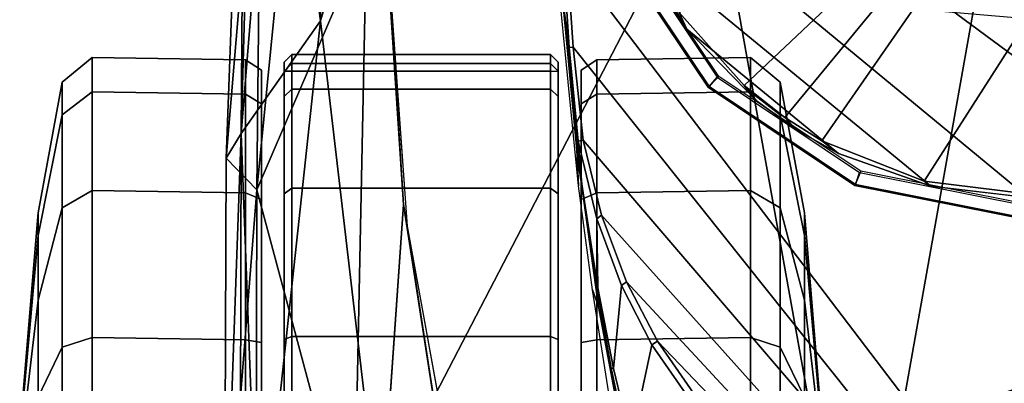
# Model space of a CAD drawing. Units: inches. Extents: x -2 to 144, y -6 to 123.
# Drawn here: x 14 to 17, y 107 to 108 of the extents above; entities that cross this region are included whole.
import ezdxf

# ---------------------------------------------------------------- set-up
doc = ezdxf.new("R2010")
doc.units = ezdxf.units.IN
doc.header["$MEASUREMENT"] = 0
for name, color, linetype in [('SEAT-ARMPAD', 5, 'Continuous'), ('SEAT-BASE', 5, 'Continuous'), ('SEAT-CASTER', 5, 'Continuous'), ('SEAT-FRAME', 5, 'Continuous'), ('SEAT-OTHER', 7, 'Continuous')]:
    doc.layers.add(name, color=color, linetype=linetype)
doc.styles.get("Standard").update_dxf_attribs({"font": 'arial.ttf'})

# ---------------------------------------------------------------- blocks, each defined once
blk = doc.blocks.new('1VERUS_ASUSP_SYNTLTLIM_ADJARMS_ADJSEAT_LUM_1T')
at = {"layer": 'SEAT-ARMPAD'}
for points in [[(1.1444, -11.1349, 24.9478), (3.7892, -11.6055, 24.9831), (3.8237, -10.4571, 24.9734)], [(1.7065, -11.9793, 24.9456), (3.7892, -11.6055, 24.9831), (1.1444, -11.1349, 24.9478)], [(3.7892, -11.6055, 24.9831), (1.7065, -11.9793, 24.9456), (3.4906, -12.9052, 24.9115)], [(1.8955, -12.8725, 24.8853), (3.4906, -12.9052, 24.9115), (1.7065, -11.9793, 24.9456)], [(3.4266, -12.6469, 23.8996), (2.6492, -12.7671, 24.0382), (4.0317, -12.5159, 24.0432)], [(2.5933, -12.7766, 23.8966), (2.6492, -12.7671, 24.0382), (3.4266, -12.6469, 23.8996)], [(2.5933, -12.7766, 23.8966), (3.4266, -12.6469, 23.8996), (3.4456, -12.8359, 23.9252)], [(2.5933, -12.7766, 23.8966), (1.6051, -12.8385, 23.893), (1.7156, -12.8341, 24.0347)], [(2.5933, -12.7766, 23.8966), (1.7156, -12.8341, 24.0347), (2.6492, -12.7671, 24.0382)], [(1.6051, -12.8385, 23.893), (2.1182, -12.9916, 23.9222), (1.1698, -12.9999, 23.9051)], [(2.1182, -12.9916, 23.9222), (3.4456, -12.8359, 23.9252), (3.6029, -13.1511, 24.205)], [(0.9192, -12.9935, 24.7774), (2.5553, -13.156, 24.7946), (1.8955, -12.8725, 24.8853)], [(3.4906, -12.9052, 24.9115), (1.8955, -12.8725, 24.8853), (2.5553, -13.156, 24.7946)], [(3.4906, -12.9052, 24.9115), (2.5553, -13.156, 24.7946), (3.6502, -13.1583, 24.8006)], [(2.5553, -13.156, 24.7946), (0.9192, -12.9935, 24.7774), (1.3884, -13.1439, 24.7147)], [(1.1698, -12.9999, 23.9051), (2.1182, -12.9916, 23.9222), (1.2901, -13.1062, 24.086)], [(2.1182, -12.9916, 23.9222), (2.4094, -13.1967, 24.2509), (1.2901, -13.1062, 24.086)], [(2.4094, -13.1967, 24.2509), (2.1182, -12.9916, 23.9222), (3.6029, -13.1511, 24.205)], [(2.4094, -13.1967, 24.2509), (1.3035, -13.1649, 24.2517), (1.2901, -13.1062, 24.086)], [(2.4737, -13.235, 24.6902), (1.3884, -13.1439, 24.7147), (1.1966, -13.1876, 24.6343)], [(1.3884, -13.1439, 24.7147), (2.4737, -13.235, 24.6902), (2.5553, -13.156, 24.7946)], [(2.4094, -13.1967, 24.2509), (3.6029, -13.1511, 24.205), (3.8745, -13.1994, 24.3788)], [(2.4737, -13.235, 24.6902), (3.6149, -13.2397, 24.6969), (2.5553, -13.156, 24.7946)], [(3.6149, -13.2397, 24.6969), (3.6502, -13.1583, 24.8006), (2.5553, -13.156, 24.7946)], [(2.4094, -13.1967, 24.2509), (1.1966, -13.1876, 24.6343), (1.3035, -13.1649, 24.2517)], [(2.4094, -13.1967, 24.2509), (2.4737, -13.235, 24.6902), (1.1966, -13.1876, 24.6343)], [(3.6149, -13.2397, 24.6969), (2.4737, -13.235, 24.6902), (2.4094, -13.1967, 24.2509)], [(3.8745, -13.1994, 24.3788), (3.6149, -13.2397, 24.6969), (2.4094, -13.1967, 24.2509)]]:
    blk.add_3dface(points, dxfattribs=at)
for points, invisible_edges in [([(4.0317, -12.5159, 24.0432), (1.46, -11.1614, 24.0338), (2.6492, -12.7671, 24.0382)], 3), ([(5.1877, -12.1173, 24.0475), (1.46, -11.1614, 24.0338), (4.0317, -12.5159, 24.0432)], 3), ([(5.4824, -11.1978, 24.0485), (1.46, -11.1614, 24.0338), (5.3932, -11.895, 24.0482)], 3), ([(5.3932, -11.895, 24.0482), (1.46, -11.1614, 24.0338), (5.1877, -12.1173, 24.0475)], 3), ([(2.6492, -12.7671, 24.0382), (1.46, -11.1614, 24.0338), (1.7156, -12.8341, 24.0347)], 3), ([(2.1182, -12.9916, 23.9222), (1.6051, -12.8385, 23.893), (2.5933, -12.7766, 23.8966)], 12), ([(2.1182, -12.9916, 23.9222), (2.5933, -12.7766, 23.8966), (3.4456, -12.8359, 23.9252)], 1)]:
    blk.add_3dface(points, dxfattribs=dict(at, invisible_edges=invisible_edges))
at = {"layer": 'SEAT-BASE'}
for points in [[(4.6239, -12.6235, 3.7114), (1.1689, -1.6682, 6.3614), (1.1429, -1.6928, 6.4342), (4.5963, -12.6388, 3.7894)], [(4.6239, -12.6235, 3.7114), (4.4351, -11.9593, 3.3006), (1.2826, -1.7444, 4.6526), (1.1689, -1.6682, 6.3614)], [(1.1429, -1.6928, 6.4342), (1.0754, -1.7204, 6.4698), (4.5174, -12.6859, 3.8188), (4.5963, -12.6388, 3.7894)], [(4.5174, -12.6859, 3.8188), (1.0754, -1.7204, 6.4698), (0.6083, -1.8722, 6.4973), (4.1596, -12.8021, 3.8188)], [(4.2811, -11.7997, 3.2151), (3.4676, -12.0641, 3.2151), (0.0683, -2.1107, 4.5405), (1.1854, -1.7478, 4.5405)], [(4.3635, -11.9021, 3.2079), (4.2811, -11.7997, 3.2151), (1.1854, -1.7478, 4.5405), (1.2212, -1.7386, 4.5552)], [(1.2691, -1.7338, 4.6016), (4.4216, -11.9488, 3.2497), (4.3635, -11.9021, 3.2079), (1.2212, -1.7386, 4.5552)], [(4.4216, -11.9488, 3.2497), (1.2691, -1.7338, 4.6016), (1.2826, -1.7444, 4.6526), (4.4351, -11.9593, 3.3006)], [(0.1412, -2.0239, 6.4698), (3.8017, -12.9184, 3.8188), (4.1596, -12.8021, 3.8188), (0.6083, -1.8722, 6.4973)], [(0.0349, -2.0367, 6.3614), (-0.0124, -2.1651, 4.6526), (3.4414, -12.2822, 3.3006), (3.6747, -12.9218, 3.7114)], [(0.0704, -2.0413, 6.4342), (0.0349, -2.0367, 6.3614), (3.6747, -12.9218, 3.7114), (3.7104, -12.9267, 3.7894)], [(0.1412, -2.0239, 6.4698), (0.0704, -2.0413, 6.4342), (3.7104, -12.9267, 3.7894), (3.8017, -12.9184, 3.8188)], [(0.0339, -2.1244, 4.5552), (0.0683, -2.1107, 4.5405), (3.4676, -12.0641, 3.2151), (3.4669, -12.197, 3.2069)], [(0.0339, -2.1244, 4.5552), (3.4669, -12.197, 3.2069), (3.4461, -12.2657, 3.2497), (-0.0076, -2.1486, 4.6016)], [(3.4414, -12.2822, 3.3006), (-0.0124, -2.1651, 4.6526), (-0.0076, -2.1486, 4.6016), (3.4461, -12.2657, 3.2497)]]:
    blk.add_3dface(points, dxfattribs=at)
at = {"layer": 'SEAT-CASTER'}
for points in [[(3.1934, -11.6923, 1.1804), (2.6144, -11.7399, 1.1804), (2.6732, -11.7399, 1.4758), (3.2081, -11.6923, 1.2543)], [(3.2081, -11.6923, 1.1065), (2.6732, -11.7399, 0.8849), (2.6144, -11.7399, 1.1804), (3.1934, -11.6923, 1.1804)], [(3.2081, -11.6923, 1.2543), (2.6732, -11.7399, 1.4758), (2.8405, -11.7399, 1.7263), (3.25, -11.6923, 1.3169)], [(3.25, -11.6923, 1.0439), (2.8405, -11.7399, 0.6345), (2.6732, -11.7399, 0.8849), (3.2081, -11.6923, 1.1065)], [(3.25, -11.6923, 1.3169), (2.8405, -11.7399, 1.7263), (3.091, -11.7399, 1.8937), (3.3126, -11.6923, 1.3587)], [(3.3126, -11.6923, 1.0021), (3.091, -11.7399, 0.4671), (2.8405, -11.7399, 0.6345), (3.25, -11.6923, 1.0439)], [(2.6144, -11.7399, 1.1804), (2.2773, -11.8024, 1.1804), (2.3617, -11.8024, 1.6049), (2.6732, -11.7399, 1.4758)], [(2.6732, -11.7399, 0.8849), (2.3617, -11.8024, 0.7559), (2.2773, -11.8024, 1.1804), (2.6144, -11.7399, 1.1804)], [(2.6732, -11.7399, 1.4758), (2.3617, -11.8024, 1.6049), (2.6021, -11.8024, 1.9647), (2.8405, -11.7399, 1.7263)], [(2.8405, -11.7399, 0.6345), (2.6021, -11.8024, 0.3961), (2.3617, -11.8024, 0.7559), (2.6732, -11.7399, 0.8849)], [(2.8405, -11.7399, 1.7263), (2.6021, -11.8024, 1.9647), (2.962, -11.8024, 2.2052), (3.091, -11.7399, 1.8937)], [(3.091, -11.7399, 0.4671), (2.962, -11.8024, 0.1556), (2.6021, -11.8024, 0.3961), (2.8405, -11.7399, 0.6345)], [(3.091, -11.7399, 1.8937), (2.962, -11.8024, 2.2052), (3.3864, -11.8024, 2.2896), (3.3864, -11.7399, 1.9524)], [(3.3864, -11.7399, 0.4084), (3.3864, -11.8024, 0.0712), (2.962, -11.8024, 0.1556), (3.091, -11.7399, 0.4671)], [(2.2773, -11.8024, 1.1804), (2.213, -11.8794, 1.1804), (2.3023, -11.8794, 1.6295), (2.3617, -11.8024, 1.6049)], [(2.3617, -11.8024, 0.7559), (2.3023, -11.8794, 0.7313), (2.213, -11.8794, 1.1804), (2.2773, -11.8024, 1.1804)], [(2.3617, -11.8024, 1.6049), (2.3023, -11.8794, 1.6295), (2.5567, -11.8794, 2.0102), (2.6021, -11.8024, 1.9647)], [(2.6021, -11.8024, 0.3961), (2.5567, -11.8794, 0.3506), (2.3023, -11.8794, 0.7313), (2.3617, -11.8024, 0.7559)], [(2.6021, -11.8024, 1.9647), (2.5567, -11.8794, 2.0102), (2.9374, -11.8794, 2.2645), (2.962, -11.8024, 2.2052)], [(2.962, -11.8024, 0.1556), (2.9374, -11.8794, 0.0963), (2.5567, -11.8794, 0.3506), (2.6021, -11.8024, 0.3961)], [(2.962, -11.8024, 2.2052), (2.9374, -11.8794, 2.2645), (3.3864, -11.8794, 2.3539), (3.3864, -11.8024, 2.2896)], [(3.3864, -11.8024, 0.0712), (3.3864, -11.8794, 0.0069), (2.9374, -11.8794, 0.0963), (2.962, -11.8024, 0.1556)], [(2.213, -11.8794, 1.1804), (2.2191, -12.2766, 1.1837), (2.3084, -12.2766, 1.6327), (2.3023, -11.8794, 1.6295)], [(2.3023, -11.8794, 0.7313), (2.3084, -12.2766, 0.7346), (2.2191, -12.2766, 1.1837), (2.213, -11.8794, 1.1804)], [(2.3023, -11.8794, 1.6295), (2.3084, -12.2766, 1.6327), (2.5628, -12.2766, 2.0134), (2.5567, -11.8794, 2.0102)], [(2.5567, -11.8794, 0.3506), (2.5628, -12.2766, 0.3539), (2.3084, -12.2766, 0.7346), (2.3023, -11.8794, 0.7313)], [(2.5567, -11.8794, 2.0102), (2.5628, -12.2766, 2.0134), (2.9435, -12.2766, 2.2678), (2.9374, -11.8794, 2.2645)], [(2.9374, -11.8794, 0.0963), (2.9435, -12.2766, 0.0995), (2.5628, -12.2766, 0.3539), (2.5567, -11.8794, 0.3506)], [(2.9374, -11.8794, 2.2645), (2.9435, -12.2766, 2.2678), (3.3926, -12.2766, 2.3571), (3.3864, -11.8794, 2.3539)], [(3.3864, -11.8794, 0.0069), (3.3926, -12.2766, 0.0102), (2.9435, -12.2766, 0.0995), (2.9374, -11.8794, 0.0963)], [(2.2191, -12.2766, 1.1837), (2.2461, -12.3173, 1.1804), (2.3329, -12.3173, 1.6168), (2.3084, -12.2766, 1.6327)], [(2.3084, -12.2766, 0.7346), (2.3329, -12.3173, 0.744), (2.2461, -12.3173, 1.1804), (2.2191, -12.2766, 1.1837)], [(2.3084, -12.2766, 1.6327), (2.3329, -12.3173, 1.6168), (2.5801, -12.3173, 1.9868), (2.5628, -12.2766, 2.0134)], [(2.5628, -12.2766, 0.3539), (2.5801, -12.3173, 0.374), (2.3329, -12.3173, 0.744), (2.3084, -12.2766, 0.7346)], [(2.5628, -12.2766, 2.0134), (2.5801, -12.3173, 1.9868), (2.95, -12.3173, 2.234), (2.9435, -12.2766, 2.2678)], [(2.9435, -12.2766, 0.0995), (2.95, -12.3173, 0.1268), (2.5801, -12.3173, 0.374), (2.5628, -12.2766, 0.3539)], [(2.9435, -12.2766, 2.2678), (2.95, -12.3173, 2.234), (3.3864, -12.3173, 2.3208), (3.3926, -12.2766, 2.3571)], [(3.3926, -12.2766, 0.0102), (3.3864, -12.3173, 0.04), (2.95, -12.3173, 0.1268), (2.9435, -12.2766, 0.0995)], [(4.44, -12.3173, 0.744), (4.5268, -12.3173, 1.1804), (2.2461, -12.3173, 1.1804), (2.3329, -12.3173, 0.744)], [(4.44, -12.3173, 1.6168), (2.3329, -12.3173, 1.6168), (2.2461, -12.3173, 1.1804), (4.5268, -12.3173, 1.1804)], [(2.5801, -12.3173, 0.374), (4.1928, -12.3173, 0.374), (4.44, -12.3173, 0.744), (2.3329, -12.3173, 0.744)], [(2.5801, -12.3173, 1.9868), (2.3329, -12.3173, 1.6168), (4.44, -12.3173, 1.6168), (4.1928, -12.3173, 1.9868)], [(3.8229, -12.3173, 0.1268), (4.1928, -12.3173, 0.374), (2.5801, -12.3173, 0.374), (2.95, -12.3173, 0.1268)], [(3.8229, -12.3173, 2.234), (2.95, -12.3173, 2.234), (2.5801, -12.3173, 1.9868), (4.1928, -12.3173, 1.9868)], [(3.3864, -12.3173, 0.04), (3.3864, -12.3173, 0.04), (3.8229, -12.3173, 0.1268), (2.95, -12.3173, 0.1268)], [(2.95, -12.3173, 2.234), (2.95, -12.3173, 2.234), (3.8229, -12.3173, 2.234), (3.3864, -12.3173, 2.3208)], [(2.3137, -12.3763, 1.6247), (2.2953, -12.3963, 1.6324), (2.2053, -12.3963, 1.1804), (2.2253, -12.3763, 1.1804)], [(2.2253, -12.3763, 1.1804), (2.2053, -12.3963, 1.1804), (2.2288, -12.3963, 0.9464), (2.2484, -12.3763, 0.9504)], [(2.2953, -13.065, 1.6324), (2.2953, -12.3963, 1.6324), (2.2053, -12.3963, 1.1804), (2.2053, -13.065, 1.1804)], [(2.2053, -13.065, 1.1804), (2.2053, -12.3963, 1.1804), (2.2288, -12.3963, 0.9464), (2.2288, -13.065, 0.9464)], [(4.5476, -12.3763, 1.1804), (4.5245, -12.3763, 0.9504), (2.2484, -12.3763, 0.9504), (2.2253, -12.3763, 1.1804)], [(4.5476, -12.3763, 1.1804), (2.2253, -12.3763, 1.1804), (2.3137, -12.3763, 1.6247), (4.4592, -12.3763, 1.6247)], [(2.2484, -12.3963, 0.9304), (2.2484, -13.065, 0.9304), (2.2288, -13.065, 0.9464), (2.2288, -12.3963, 0.9464)], [(4.5245, -12.3963, 0.9304), (2.2484, -12.3963, 0.9304), (2.2484, -12.3763, 0.9504), (4.5245, -12.3763, 0.9504)], [(2.2484, -13.065, 0.9304), (2.2484, -12.3963, 0.9304), (4.5245, -12.3963, 0.9304), (4.5245, -13.065, 0.9304)], [(2.5654, -12.3763, 2.0014), (2.5513, -12.3963, 2.0156), (2.2953, -12.3963, 1.6324), (2.3137, -12.3763, 1.6247)], [(2.5513, -13.065, 2.0156), (2.5513, -12.3963, 2.0156), (2.2953, -12.3963, 1.6324), (2.2953, -13.065, 1.6324)], [(4.2075, -12.3763, 2.0014), (4.4592, -12.3763, 1.6247), (2.3137, -12.3763, 1.6247), (2.5654, -12.3763, 2.0014)], [(2.9421, -12.3763, 2.2531), (2.9345, -12.3963, 2.2716), (2.5513, -12.3963, 2.0156), (2.5654, -12.3763, 2.0014)], [(2.9345, -13.065, 2.2716), (2.9345, -12.3963, 2.2716), (2.5513, -12.3963, 2.0156), (2.5513, -13.065, 2.0156)], [(4.2075, -12.3763, 2.0014), (2.5654, -12.3763, 2.0014), (2.9421, -12.3763, 2.2531), (3.8308, -12.3763, 2.2531)], [(3.3864, -12.3763, 2.3415), (3.3864, -12.3963, 2.3615), (2.9345, -12.3963, 2.2716), (2.9421, -12.3763, 2.2531)], [(3.3864, -13.065, 2.3615), (3.3864, -12.3963, 2.3615), (2.9345, -12.3963, 2.2716), (2.9345, -13.065, 2.2716)], [(3.3864, -12.3763, 2.3415), (3.8308, -12.3763, 2.2531), (2.9421, -12.3763, 2.2531)], [(2.3137, -13.085, 1.6247), (2.2953, -13.065, 1.6324), (2.2053, -13.065, 1.1804), (2.2253, -13.085, 1.1804)], [(2.2253, -13.085, 1.1804), (2.2053, -13.065, 1.1804), (2.2288, -13.065, 0.9464), (2.2484, -13.085, 0.9504)], [(2.2484, -13.085, 0.9504), (4.5245, -13.085, 0.9504), (4.5476, -13.085, 1.1804), (2.2253, -13.085, 1.1804)], [(2.3137, -13.085, 1.6247), (2.2253, -13.085, 1.1804), (4.5476, -13.085, 1.1804), (4.4592, -13.085, 1.6247)], [(2.2288, -13.065, 0.9464), (2.2484, -13.065, 0.9304), (2.2484, -13.085, 0.9504), (2.2288, -13.065, 0.9464)], [(2.2484, -13.085, 0.9504), (2.2484, -13.065, 0.9304), (4.5245, -13.065, 0.9304), (4.5245, -13.085, 0.9504)], [(2.5654, -13.085, 2.0014), (2.5513, -13.065, 2.0156), (2.2953, -13.065, 1.6324), (2.3137, -13.085, 1.6247)], [(2.3137, -13.085, 1.6247), (4.4592, -13.085, 1.6247), (4.2075, -13.085, 2.0014), (2.5654, -13.085, 2.0014)], [(2.9421, -13.085, 2.2531), (2.9345, -13.065, 2.2716), (2.5513, -13.065, 2.0156), (2.5654, -13.085, 2.0014)], [(2.9421, -13.085, 2.2531), (2.5654, -13.085, 2.0014), (4.2075, -13.085, 2.0014), (3.8308, -13.085, 2.2531)], [(3.3864, -13.085, 2.3415), (3.3864, -13.065, 2.3615), (2.9345, -13.065, 2.2716), (2.9421, -13.085, 2.2531)], [(2.9421, -13.085, 2.2531), (3.8308, -13.085, 2.2531), (3.3864, -13.085, 2.3415), (2.9421, -13.085, 2.2531)], [(2.3084, -13.1848, 1.6327), (2.3329, -13.1441, 1.6168), (2.2461, -13.1441, 1.1804), (2.2191, -13.1848, 1.1837)], [(2.2191, -13.1848, 1.1837), (2.2461, -13.1441, 1.1804), (2.3329, -13.1441, 0.744), (2.3084, -13.1848, 0.7346)], [(2.3329, -13.1441, 0.744), (2.2461, -13.1441, 1.1804), (4.5268, -13.1441, 1.1804), (4.44, -13.1441, 0.744)], [(4.5268, -13.1441, 1.1804), (2.2461, -13.1441, 1.1804), (2.3329, -13.1441, 1.6168), (4.44, -13.1441, 1.6168)], [(2.5628, -13.1848, 2.0134), (2.5801, -13.1441, 1.9868), (2.3329, -13.1441, 1.6168), (2.3084, -13.1848, 1.6327)], [(2.3084, -13.1848, 0.7346), (2.3329, -13.1441, 0.744), (2.5801, -13.1441, 0.374), (2.5628, -13.1848, 0.3539)], [(2.3329, -13.1441, 0.744), (4.44, -13.1441, 0.744), (4.1928, -13.1441, 0.374), (2.5801, -13.1441, 0.374)], [(4.1928, -13.1441, 1.9868), (4.44, -13.1441, 1.6168), (2.3329, -13.1441, 1.6168), (2.5801, -13.1441, 1.9868)], [(2.9435, -13.1848, 2.2678), (2.95, -13.1441, 2.234), (2.5801, -13.1441, 1.9868), (2.5628, -13.1848, 2.0134)], [(2.5628, -13.1848, 0.3539), (2.5801, -13.1441, 0.374), (2.95, -13.1441, 0.1268), (2.9435, -13.1848, 0.0995)], [(2.95, -13.1441, 0.1268), (2.5801, -13.1441, 0.374), (4.1928, -13.1441, 0.374), (3.8229, -13.1441, 0.1268)], [(4.1928, -13.1441, 1.9868), (2.5801, -13.1441, 1.9868), (2.95, -13.1441, 2.234), (3.8229, -13.1441, 2.234)], [(3.3926, -13.1848, 2.3571), (3.3864, -13.1441, 2.3208), (2.95, -13.1441, 2.234), (2.9435, -13.1848, 2.2678)], [(2.9435, -13.1848, 0.0995), (2.95, -13.1441, 0.1268), (3.3864, -13.1441, 0.04), (3.3926, -13.1848, 0.0102)], [(2.95, -13.1441, 0.1268), (3.8229, -13.1441, 0.1268), (3.3864, -13.1441, 0.04)], [(3.3864, -13.1441, 2.3208), (3.8229, -13.1441, 2.234), (2.95, -13.1441, 2.234)], [(2.3023, -13.5819, 1.6295), (2.3084, -13.1848, 1.6327), (2.2191, -13.1848, 1.1837), (2.213, -13.5819, 1.1804)], [(2.213, -13.5819, 1.1804), (2.2191, -13.1848, 1.1837), (2.3084, -13.1848, 0.7346), (2.3023, -13.5819, 0.7313)], [(2.5567, -13.5819, 2.0102), (2.5628, -13.1848, 2.0134), (2.3084, -13.1848, 1.6327), (2.3023, -13.5819, 1.6295)], [(2.3023, -13.5819, 0.7313), (2.3084, -13.1848, 0.7346), (2.5628, -13.1848, 0.3539), (2.5567, -13.5819, 0.3506)], [(2.9374, -13.5819, 2.2645), (2.9435, -13.1848, 2.2678), (2.5628, -13.1848, 2.0134), (2.5567, -13.5819, 2.0102)], [(2.5567, -13.5819, 0.3506), (2.5628, -13.1848, 0.3539), (2.9435, -13.1848, 0.0995), (2.9374, -13.5819, 0.0963)], [(3.3864, -13.5819, 2.3539), (3.3926, -13.1848, 2.3571), (2.9435, -13.1848, 2.2678), (2.9374, -13.5819, 2.2645)], [(2.9374, -13.5819, 0.0963), (2.9435, -13.1848, 0.0995), (3.3926, -13.1848, 0.0102), (3.3864, -13.5819, 0.0069)], [(2.3617, -13.659, 1.6049), (2.3023, -13.5819, 1.6295), (2.213, -13.5819, 1.1804), (2.2773, -13.659, 1.1804)], [(2.2773, -13.659, 1.1804), (2.213, -13.5819, 1.1804), (2.3023, -13.5819, 0.7313), (2.3617, -13.659, 0.7559)], [(2.6021, -13.659, 1.9647), (2.5567, -13.5819, 2.0102), (2.3023, -13.5819, 1.6295), (2.3617, -13.659, 1.6049)], [(2.3617, -13.659, 0.7559), (2.3023, -13.5819, 0.7313), (2.5567, -13.5819, 0.3506), (2.6021, -13.659, 0.3961)], [(2.962, -13.659, 2.2052), (2.9374, -13.5819, 2.2645), (2.5567, -13.5819, 2.0102), (2.6021, -13.659, 1.9647)], [(2.6021, -13.659, 0.3961), (2.5567, -13.5819, 0.3506), (2.9374, -13.5819, 0.0963), (2.962, -13.659, 0.1556)], [(3.3864, -13.659, 2.2896), (3.3864, -13.5819, 2.3539), (2.9374, -13.5819, 2.2645), (2.962, -13.659, 2.2052)], [(2.962, -13.659, 0.1556), (2.9374, -13.5819, 0.0963), (3.3864, -13.5819, 0.0069), (3.3864, -13.659, 0.0712)], [(2.6732, -13.7215, 1.4758), (2.3617, -13.659, 1.6049), (2.2773, -13.659, 1.1804), (2.6144, -13.7215, 1.1804)], [(2.6144, -13.7215, 1.1804), (2.2773, -13.659, 1.1804), (2.3617, -13.659, 0.7559), (2.6732, -13.7215, 0.8849)], [(2.8405, -13.7215, 1.7263), (2.6021, -13.659, 1.9647), (2.3617, -13.659, 1.6049), (2.6732, -13.7215, 1.4758)], [(2.6732, -13.7215, 0.8849), (2.3617, -13.659, 0.7559), (2.6021, -13.659, 0.3961), (2.8405, -13.7215, 0.6345)], [(3.091, -13.7215, 1.8937), (2.962, -13.659, 2.2052), (2.6021, -13.659, 1.9647), (2.8405, -13.7215, 1.7263)], [(2.8405, -13.7215, 0.6345), (2.6021, -13.659, 0.3961), (2.962, -13.659, 0.1556), (3.091, -13.7215, 0.4671)], [(3.3864, -13.7215, 1.9524), (3.3864, -13.659, 2.2896), (2.962, -13.659, 2.2052), (3.091, -13.7215, 1.8937)], [(3.091, -13.7215, 0.4671), (2.962, -13.659, 0.1556), (3.3864, -13.659, 0.0712), (3.3864, -13.7215, 0.4084)], [(3.2081, -13.7691, 1.2543), (2.6732, -13.7215, 1.4758), (2.6144, -13.7215, 1.1804), (3.1934, -13.7691, 1.1804)], [(3.1934, -13.7691, 1.1804), (2.6144, -13.7215, 1.1804), (2.6732, -13.7215, 0.8849), (3.2081, -13.7691, 1.1065)], [(3.25, -13.7691, 1.3169), (2.8405, -13.7215, 1.7263), (2.6732, -13.7215, 1.4758), (3.2081, -13.7691, 1.2543)], [(3.2081, -13.7691, 1.1065), (2.6732, -13.7215, 0.8849), (2.8405, -13.7215, 0.6345), (3.25, -13.7691, 1.0439)], [(3.3126, -13.7691, 1.3587), (3.091, -13.7215, 1.8937), (2.8405, -13.7215, 1.7263), (3.25, -13.7691, 1.3169)], [(3.25, -13.7691, 1.0439), (2.8405, -13.7215, 0.6345), (3.091, -13.7215, 0.4671), (3.3126, -13.7691, 1.0021)]]:
    blk.add_3dface(points, dxfattribs=at)
at = {"layer": 'SEAT-FRAME'}
for points in [[(0.4893, -11.6987, 23.1956), (0.6226, -11.8898, 23.1961), (2.1414, -10.28, 23.2016), (1.9195, -10.1472, 23.2008)], [(0.7131, -11.9828, 23.1964), (2.2394, -10.365, 23.202), (2.1414, -10.28, 23.2016), (0.6226, -11.8898, 23.1961)], [(0.7131, -11.9828, 23.1964), (0.9226, -12.1335, 23.1972), (2.3267, -10.4606, 23.2023), (2.2394, -10.365, 23.202)], [(1.1612, -12.2319, 23.1981), (2.4025, -10.5661, 23.2026), (2.3267, -10.4606, 23.2023), (0.9226, -12.1335, 23.1972)], [(1.1612, -12.2319, 23.1981), (1.4158, -12.2726, 23.199), (2.5113, -10.7899, 23.203), (2.4025, -10.5661, 23.2026)], [(1.673, -12.2536, 23.1999), (2.5753, -11.1614, 23.2032), (2.5113, -10.7899, 23.203), (1.4158, -12.2726, 23.199)], [(1.9454, -12.3541, 23.4257), (1.4622, -12.3697, 23.4275), (1.4622, -11.1614, 23.4275), (3.5123, -11.1614, 23.42)], [(1.673, -12.2536, 23.1999), (1.9189, -12.1759, 23.2008), (2.5462, -11.4131, 23.2031), (2.5753, -11.1614, 23.2032)], [(1.9454, -12.3541, 23.4257), (3.5123, -11.1614, 23.42), (3.5054, -11.2852, 23.42), (2.1867, -12.3383, 23.4249)], [(2.5074, -11.5943, 23.4165), (2.544, -11.6094, 23.3719), (2.6331, -11.1614, 23.3719), (2.5936, -11.1614, 23.4165)], [(2.6303, -11.1614, 23.1681), (2.5414, -11.608, 23.1681), (2.5101, -11.5975, 23.1642), (2.5964, -11.1636, 23.1642)], [(2.6331, -11.1614, 23.3719), (2.544, -11.6094, 23.3719), (2.5414, -11.608, 23.1681), (2.6303, -11.1614, 23.1681)], [(2.4268, -12.3119, 23.424), (2.1867, -12.3383, 23.4249), (3.5054, -11.2852, 23.42), (3.4848, -11.4051, 23.4201)], [(2.4268, -12.3119, 23.424), (3.4848, -11.4051, 23.4201), (3.451, -11.5209, 23.4202), (2.6212, -12.2645, 23.4233)], [(2.4613, -11.6517, 23.2028), (2.5462, -11.4131, 23.2031), (1.9189, -12.1759, 23.2008), (2.1404, -12.0436, 23.2016)], [(2.793, -12.2001, 23.4226), (2.6212, -12.2645, 23.4233), (3.451, -11.5209, 23.4202), (3.404, -11.6325, 23.4204)], [(2.2622, -11.9613, 23.4165), (2.2902, -11.9891, 23.3719), (2.544, -11.6094, 23.3719), (2.5074, -11.5943, 23.4165)], [(2.5414, -11.608, 23.1681), (2.2884, -11.9866, 23.1681), (2.2643, -11.9654, 23.1642), (2.5101, -11.5975, 23.1642)], [(2.544, -11.6094, 23.3719), (2.2902, -11.9891, 23.3719), (2.2884, -11.9866, 23.1681), (2.5414, -11.608, 23.1681)], [(2.793, -12.2001, 23.4226), (3.404, -11.6325, 23.4204), (3.3438, -11.7395, 23.4206), (2.9463, -12.1202, 23.4221)], [(2.4613, -11.6517, 23.2028), (2.1404, -12.0436, 23.2016), (2.3255, -11.8637, 23.2023), (2.4014, -11.7585, 23.2026)], [(3.0812, -12.0271, 23.4216), (2.9463, -12.1202, 23.4221), (3.3438, -11.7395, 23.4206), (3.2702, -11.8414, 23.4209)], [(1.8953, -12.2065, 23.4165), (1.9105, -12.2429, 23.3719), (2.2902, -11.9891, 23.3719), (2.2622, -11.9613, 23.4165)], [(2.2884, -11.9866, 23.1681), (1.9098, -12.2396, 23.1681), (1.8965, -12.2111, 23.1642), (2.2643, -11.9654, 23.1642)], [(2.2902, -11.9891, 23.3719), (1.9105, -12.2429, 23.3719), (1.9098, -12.2396, 23.1681), (2.2884, -11.9866, 23.1681)], [(2.8568, -12.2722, 23.6193), (2.8137, -12.2877, 23.8753), (2.5454, -12.3237, 23.8763), (2.4517, -12.3284, 23.6207)], [(2.4989, -12.322, 23.5817), (2.7724, -12.2831, 23.5803), (2.4517, -12.3284, 23.6207)], [(2.4989, -12.322, 23.5817), (2.0608, -12.3652, 23.5821), (2.0853, -12.3621, 23.5631), (2.5407, -12.3157, 23.5614)], [(2.1875, -12.348, 23.4316), (2.4291, -12.3247, 23.436), (2.5407, -12.3157, 23.5614), (2.0853, -12.3621, 23.5631)], [(1.9454, -12.3541, 23.4257), (2.1867, -12.3383, 23.4249), (2.1875, -12.348, 23.4316), (1.946, -12.364, 23.4326)], [(1.9677, -12.3738, 23.6225), (2.4517, -12.3284, 23.6207), (2.5454, -12.3237, 23.8763), (2.0066, -12.3779, 23.8783)], [(2.1875, -12.348, 23.4316), (2.0853, -12.3621, 23.5631), (1.7395, -12.3842, 23.5644), (1.946, -12.364, 23.4326)]]:
    blk.add_3dface(points, dxfattribs=at)
at = {"layer": 'SEAT-FRAME', "invisible_edges": 2}
for points in [[(2.1127, -11.1614, 21.701), (2.5326, -10.893, 23.0148), (2.5328, -11.4302, 23.0157)], [(2.5662, -11.1614, 23.0165), (2.5328, -11.4302, 23.0157), (2.5326, -10.893, 23.0148)], [(2.1127, -11.1614, 21.701), (2.5328, -11.4302, 23.0157), (2.0871, -11.4579, 21.7063)], [(2.5328, -11.4302, 23.0157), (2.5662, -11.1614, 23.0165), (2.5462, -11.4131, 23.2031)], [(2.5753, -11.1614, 23.2032), (2.5462, -11.4131, 23.2031), (2.5662, -11.1614, 23.0165)], [(2.4284, -11.6947, 23.0124), (2.0871, -11.4579, 21.7063), (2.5328, -11.4302, 23.0157)], [(2.4613, -11.6517, 23.2028), (2.4284, -11.6947, 23.0124), (2.5462, -11.4131, 23.2031)], [(2.5328, -11.4302, 23.0157), (2.5462, -11.4131, 23.2031), (2.4284, -11.6947, 23.0124)], [(2.0871, -11.4579, 21.7063), (2.4284, -11.6947, 23.0124), (2.0586, -11.5366, 21.7123)], [(2.0024, -11.596, 21.724), (2.0586, -11.5366, 21.7123), (2.2856, -11.8957, 23.0142)], [(2.3687, -11.7905, 23.0121), (2.0586, -11.5366, 21.7123), (2.4284, -11.6947, 23.0124)], [(2.3687, -11.7905, 23.0121), (2.2856, -11.8957, 23.0142), (2.0586, -11.5366, 21.7123)], [(2.0024, -11.596, 21.724), (2.2856, -11.8957, 23.0142), (1.8327, -11.6969, 21.7594)], [(2.4613, -11.6517, 23.2028), (2.4014, -11.7585, 23.2026), (2.4284, -11.6947, 23.0124)], [(2.0969, -12.0634, 23.0163), (1.8327, -11.6969, 21.7594), (2.2856, -11.8957, 23.0142)], [(2.3687, -11.7905, 23.0121), (2.4284, -11.6947, 23.0124), (2.4014, -11.7585, 23.2026)], [(2.3255, -11.8637, 23.2023), (2.2856, -11.8957, 23.0142), (2.4014, -11.7585, 23.2026)], [(2.3687, -11.7905, 23.0121), (2.4014, -11.7585, 23.2026), (2.2856, -11.8957, 23.0142)], [(2.3255, -11.8637, 23.2023), (2.1404, -12.0436, 23.2016), (2.2856, -11.8957, 23.0142)], [(2.0969, -12.0634, 23.0163), (2.2856, -11.8957, 23.0142), (2.1404, -12.0436, 23.2016)], [(3.0812, -12.0271, 23.4216), (3.0915, -12.0409, 23.4256), (2.9463, -12.1202, 23.4221)], [(2.9558, -12.1342, 23.4275), (2.9463, -12.1202, 23.4221), (3.0915, -12.0409, 23.4256)], [(2.9558, -12.1342, 23.4275), (3.0915, -12.0409, 23.4256), (3.2083, -12.1879, 23.5589)], [(2.1404, -12.0436, 23.2016), (1.9189, -12.1759, 23.2008), (2.0969, -12.0634, 23.0163)], [(2.793, -12.2001, 23.4226), (2.9463, -12.1202, 23.4221), (2.8027, -12.2133, 23.4303)], [(2.9558, -12.1342, 23.4275), (2.8027, -12.2133, 23.4303), (2.9463, -12.1202, 23.4221)], [(2.9558, -12.1342, 23.4275), (3.2083, -12.1879, 23.5589), (2.8027, -12.2133, 23.4303)], [(3.0175, -12.2335, 23.5596), (2.8027, -12.2133, 23.4303), (3.2083, -12.1879, 23.5589)], [(3.016, -12.2399, 23.5794), (3.2439, -12.1899, 23.5785), (2.8568, -12.2722, 23.6193)], [(3.1915, -12.2099, 23.618), (2.8568, -12.2722, 23.6193), (3.2439, -12.1899, 23.5785)], [(3.016, -12.2399, 23.5794), (3.0175, -12.2335, 23.5596), (3.2439, -12.1899, 23.5785)], [(3.2083, -12.1879, 23.5589), (3.2439, -12.1899, 23.5785), (3.0175, -12.2335, 23.5596)], [(2.793, -12.2001, 23.4226), (2.8027, -12.2133, 23.4303), (2.6212, -12.2645, 23.4233)], [(2.6301, -12.2769, 23.4334), (2.6212, -12.2645, 23.4233), (2.8027, -12.2133, 23.4303)], [(2.6301, -12.2769, 23.4334), (2.8027, -12.2133, 23.4303), (2.8083, -12.2743, 23.5604)], [(3.0175, -12.2335, 23.5596), (2.8083, -12.2743, 23.5604), (2.8027, -12.2133, 23.4303)], [(2.8568, -12.2722, 23.6193), (3.1915, -12.2099, 23.618), (2.8137, -12.2877, 23.8753)], [(3.0813, -12.2454, 23.8744), (2.8137, -12.2877, 23.8753), (3.1915, -12.2099, 23.618)], [(3.016, -12.2399, 23.5794), (2.7724, -12.2831, 23.5803), (3.0175, -12.2335, 23.5596)], [(2.8083, -12.2743, 23.5604), (3.0175, -12.2335, 23.5596), (2.7724, -12.2831, 23.5803)], [(3.016, -12.2399, 23.5794), (2.8568, -12.2722, 23.6193), (2.7724, -12.2831, 23.5803)], [(2.4268, -12.3119, 23.424), (2.6212, -12.2645, 23.4233), (2.4291, -12.3247, 23.436)], [(2.6301, -12.2769, 23.4334), (2.4291, -12.3247, 23.436), (2.6212, -12.2645, 23.4233)], [(2.6301, -12.2769, 23.4334), (2.8083, -12.2743, 23.5604), (2.4291, -12.3247, 23.436)], [(2.5407, -12.3157, 23.5614), (2.4291, -12.3247, 23.436), (2.8083, -12.2743, 23.5604)], [(2.4517, -12.3284, 23.6207), (2.7724, -12.2831, 23.5803), (2.8568, -12.2722, 23.6193)], [(2.4989, -12.322, 23.5817), (2.5407, -12.3157, 23.5614), (2.7724, -12.2831, 23.5803)], [(2.8083, -12.2743, 23.5604), (2.7724, -12.2831, 23.5803), (2.5407, -12.3157, 23.5614)], [(2.0608, -12.3652, 23.5821), (2.4989, -12.322, 23.5817), (1.9677, -12.3738, 23.6225)], [(2.4517, -12.3284, 23.6207), (1.9677, -12.3738, 23.6225), (2.4989, -12.322, 23.5817)], [(2.4268, -12.3119, 23.424), (2.4291, -12.3247, 23.436), (2.1867, -12.3383, 23.4249)], [(2.1875, -12.348, 23.4316), (2.1867, -12.3383, 23.4249), (2.4291, -12.3247, 23.436)]]:
    blk.add_3dface(points, dxfattribs=at)
at = {"layer": 'SEAT-OTHER'}
blk.add_attdef('OTHER', (-5, -1), '', height=2, dxfattribs=at)

msp = doc.modelspace()

# ---------------------------------------------------------------- block references
at = {"rotation": 270}
msp.add_blockref('1VERUS_ASUSP_SYNTLTLIM_ADJARMS_ADJSEAT_LUM_1T', (27.8467, 110.5231), dxfattribs=at)

doc.saveas('drawing.dxf')
